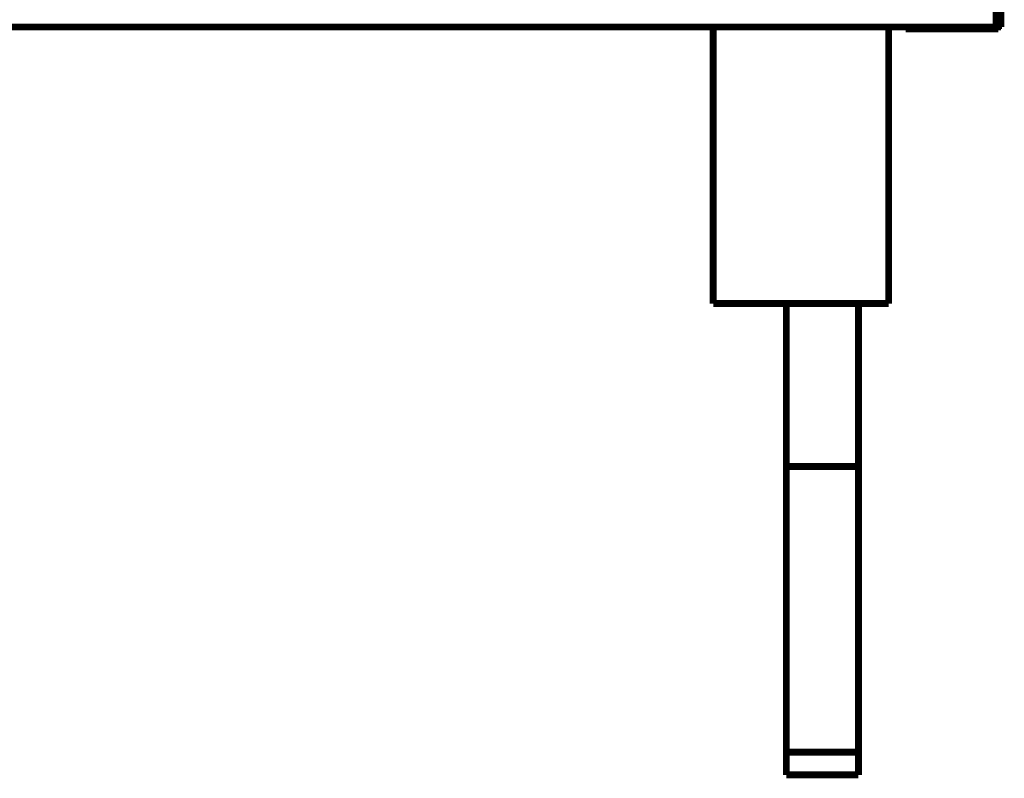
# Model space of a CAD drawing. Extents: x 28 to 829, y 9 to 585.
# Drawn here: x 180 to 281, y 290 to 368 of the extents above; entities that cross this region are included whole.
import ezdxf

# ---------------------------------------------------------------- set-up
doc = ezdxf.new("R2010")
doc.units = 0
doc.layers.add('3', color=7, linetype='CONTINUOUS')

msp = doc.modelspace()

# ---------------------------------------------------------------- linework, layer by layer
at = {"layer": '3', "color": 40, "linetype": 'CONTINUOUS', "const_width": 0.7}
for points in [[(279.79127, 367.37529), (279.79127, 369.37529)], [(280.29127, 369.37529), (280.29127, 367.37529)], [(110.79127, 367.37529), (279.79127, 367.37529)], [(250.79127, 339.02529), (250.79127, 367.37529)], [(268.79127, 367.37529), (268.79127, 339.02529)], [(270.54127, 367.37529), (270.54127, 367.17529)], [(270.54127, 367.17529), (280.04127, 367.17529)], [(280.29127, 367.37529), (279.79127, 367.37529)], [(280.04127, 367.37529), (280.04127, 367.17529)], [(268.79127, 339.02529), (250.79127, 339.02529)], [(258.29127, 339.02527), (258.29127, 322.32529)], [(265.69127, 322.32529), (265.69127, 339.02527)], [(258.29127, 293.04774), (258.29127, 322.32529)], [(258.29127, 322.32529), (265.69127, 322.32529)], [(265.69127, 322.32529), (265.69127, 293.04774)], [(258.29127, 290.72529), (258.29127, 293.04774)], [(258.29127, 293.04774), (265.69127, 293.04774)], [(265.69127, 293.04774), (265.69127, 290.72529)], [(265.69127, 290.72529), (258.29127, 290.72529)]]:
    msp.add_lwpolyline(points, dxfattribs=at)

doc.saveas('drawing.dxf')
